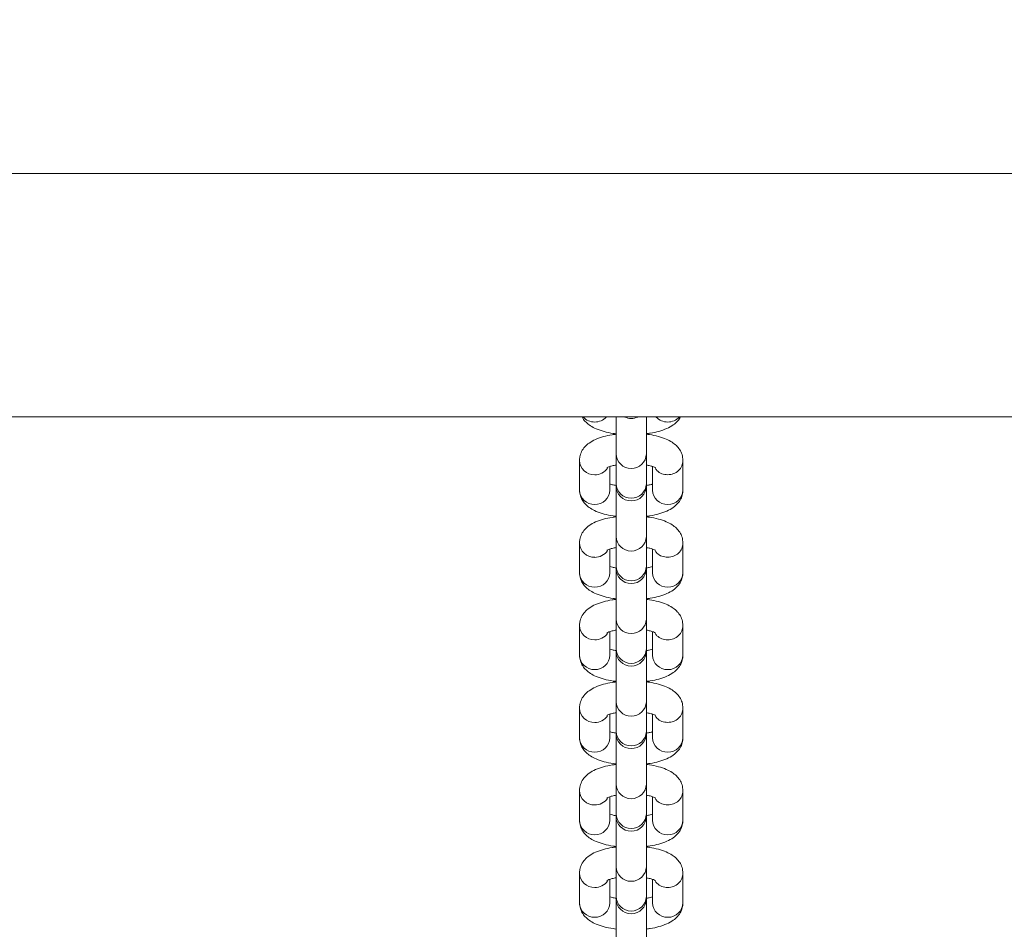
# Model space of a CAD drawing. Units: millimetres. Extents: x -6020 to 6151, y -4652 to 4558.
# Drawn here: x -279 to -117, y 2751 to 2900 of the extents above; entities that cross this region are included whole.
import ezdxf

# ---------------------------------------------------------------- set-up
doc = ezdxf.new("R2010")
doc.units = ezdxf.units.MM
doc.layers.add('WYMIARY', color=7, linetype='Continuous')
doc.styles.add('SLDTEXTSTYLE0', font='TXT', dxfattribs={"width": 0.75})
doc.dimstyles.new('SLDDIMSTYLE0', dxfattribs={"dimtxt": 132.291667, "dimasz": 3.302, "dimexe": 0, "dimexo": 0.0625, "dimgap": 33.072917, "dimtad": 1, "dimdec": 0, "dimrnd": 1e-09, "dimzin": 12, "dimdsep": 46, "dimtxsty": 'SLDTEXTSTYLE0', "dimsah": 1, "dimcen": 0.09, "dimadec": 0, "dimazin": 3, "dimtfac": 1, "dimtdec": 0, "dimtofl": 0, "dimtmove": 0, "dimatfit": 3, "dimfxl": 0, "dimfrac": 2, "dimtolj": 1, "dimtzin": 12, "dimarcsym": 0})

# ---------------------------------------------------------------- blocks, each defined once
blk = doc.blocks.new('_D')
at = {"layer": 'WYMIARY', "color": 7}
for p, q in [((-6020.31, 2876.06), (-6020.31, 4386.06)), ((5934.31, 421.06), (5934.31, 4386.06)), ((-6020.31, 4385.06), (5934.31, 4385.06))]:
    blk.add_line(p, q, dxfattribs=at)
for points in [[(-6020.31, 4385.06), (-6017.01, 4384.55), (-6017.01, 4385.57)], [(5934.31, 4385.06), (5931.01, 4385.57), (5931.01, 4384.55)]]:
    blk.add_solid(points, dxfattribs=at)
at = {"layer": 'WYMIARY', "color": 7, "insert": (185.74, 4555.59), "char_height": 132.292, "attachment_point": 1, "style": 'SLDTEXTSTYLE0'}
blk.add_mtext('11955', dxfattribs=at)

msp = doc.modelspace()

# ---------------------------------------------------------------- linework, layer by layer
at = {"color": 7, "linetype": 'Continuous', "lineweight": 15}
for p, q in [((-967.14, 2875.06), (661.49, 2875.06)), ((-981.27, 2835.06), (661.49, 2835.06)), ((-181.01, 2835.06), (-181.01, 2828.97)), ((-176.01, 2828.97), (-176.01, 2835.06)), ((-181.01, 2828.97), (-181.01, 2824.08)), ((-176.01, 2824.08), (-176.01, 2828.97)), ((-187.01, 2827.93), (-187.01, 2823.04)), ((-170.01, 2823.04), (-170.01, 2827.94)), ((-182.01, 2823.04), (-182.01, 2826.92)), ((-175.01, 2826.91), (-175.01, 2823.04)), ((-181.01, 2824.08), (-181.01, 2823.76)), ((-176.01, 2823.76), (-176.01, 2824.08)), ((-181.01, 2823.85), (-181.01, 2815.41)), ((-176.01, 2815.41), (-176.01, 2823.82)), ((-187.01, 2814.36), (-187.01, 2809.47)), ((-181.01, 2815.41), (-181.01, 2810.52)), ((-176.01, 2810.52), (-176.01, 2815.41)), ((-170.01, 2809.47), (-170.01, 2814.38)), ((-182.01, 2809.47), (-182.01, 2813.35)), ((-175.01, 2813.35), (-175.01, 2809.47)), ((-181.01, 2810.52), (-181.01, 2810.19)), ((-181.01, 2810.29), (-181.01, 2801.84)), ((-176.01, 2810.19), (-176.01, 2810.52)), ((-176.01, 2801.84), (-176.01, 2810.26)), ((-181.01, 2801.84), (-181.01, 2796.95)), ((-176.01, 2796.95), (-176.01, 2801.84)), ((-187.01, 2800.8), (-187.01, 2795.91)), ((-170.01, 2795.91), (-170.01, 2800.81)), ((-182.01, 2795.91), (-182.01, 2799.78)), ((-175.01, 2799.78), (-175.01, 2795.91)), ((-181.01, 2796.95), (-181.01, 2796.63)), ((-181.01, 2796.72), (-181.01, 2788.28)), ((-176.01, 2796.63), (-176.01, 2796.95)), ((-176.01, 2788.28), (-176.01, 2796.69)), ((-187.01, 2787.23), (-187.01, 2782.34)), ((-181.01, 2788.28), (-181.01, 2783.39)), ((-176.01, 2783.39), (-176.01, 2788.28)), ((-170.01, 2782.34), (-170.01, 2787.25)), ((-182.01, 2782.34), (-182.01, 2786.22)), ((-175.01, 2786.22), (-175.01, 2782.34)), ((-181.01, 2783.39), (-181.01, 2783.06)), ((-181.01, 2783.16), (-181.01, 2774.71)), ((-176.01, 2783.06), (-176.01, 2783.39)), ((-176.01, 2774.71), (-176.01, 2783.13)), ((-181.01, 2774.71), (-181.01, 2769.82)), ((-176.01, 2769.82), (-176.01, 2774.71)), ((-187.01, 2773.66), (-187.01, 2768.77)), ((-182.01, 2768.77), (-182.01, 2772.65)), ((-175.01, 2772.65), (-175.01, 2768.77)), ((-170.01, 2768.77), (-170.01, 2773.68)), ((-181.01, 2769.82), (-181.01, 2769.49)), ((-181.01, 2769.59), (-181.01, 2761.15)), ((-176.01, 2769.49), (-176.01, 2769.82)), ((-176.01, 2761.15), (-176.01, 2769.56)), ((-181.01, 2761.15), (-181.01, 2756.26)), ((-176.01, 2756.26), (-176.01, 2761.15)), ((-187.01, 2760.1), (-187.01, 2755.21)), ((-170.01, 2755.21), (-170.01, 2760.11)), ((-182.01, 2755.21), (-182.01, 2759.09)), ((-175.01, 2759.09), (-175.01, 2755.21)), ((-181.01, 2756.26), (-181.01, 2755.93)), ((-176.01, 2755.93), (-176.01, 2756.26)), ((-181.01, 2756.03), (-181.01, 2747.58)), ((-176.01, 2747.58), (-176.01, 2756))]:
    msp.add_line(p, q, dxfattribs=at)
at = {"color": 8, "linetype": 'Continuous', "lineweight": 15}
for centre, radius, start, end in [((-184.53, 2836.78), 2.55, 222.7111, 270.491), ((-184.49, 2836.78), 2.55, 269.509, 317.2889), ((-172.53, 2836.78), 2.55, 222.7111, 270.491), ((-172.49, 2836.78), 2.55, 269.509, 317.2889), ((-178.51, 2829.09), 2.5, 182.5898, 357.4102), ((-184.58, 2828), 2.43, 181.6731, 271.5629), ((-184.49, 2828.09), 2.53, 269.3834, 325.6132), ((-178.51, 2824.2), 2.5, 182.5898, 357.4102), ((-184.58, 2823.11), 2.43, 181.6536, 271.5633), ((-184.45, 2823.11), 2.43, 268.4367, 358.3464), ((-172.58, 2823.11), 2.43, 181.6536, 271.5633), ((-172.45, 2823.11), 2.43, 268.4367, 358.3464), ((-184.58, 2814.43), 2.43, 181.6731, 271.5629), ((-178.51, 2815.52), 2.5, 182.5898, 357.4102), ((-184.49, 2814.52), 2.53, 269.3834, 325.6132), ((-178.51, 2810.63), 2.5, 182.5898, 357.4102), ((-184.58, 2809.54), 2.43, 181.6536, 271.5633), ((-184.45, 2809.54), 2.43, 268.4367, 358.3464), ((-172.58, 2809.54), 2.43, 181.6536, 271.5633), ((-172.45, 2809.54), 2.43, 268.4367, 358.3464), ((-178.51, 2801.96), 2.5, 182.5898, 357.4102), ((-184.58, 2800.87), 2.43, 181.6731, 271.5629), ((-184.49, 2800.96), 2.53, 269.3834, 325.6132), ((-178.51, 2797.07), 2.5, 182.5898, 357.4102), ((-184.58, 2795.98), 2.43, 181.6536, 271.5633), ((-184.45, 2795.98), 2.43, 268.4367, 358.3464), ((-172.58, 2795.98), 2.43, 181.6536, 271.5633), ((-172.45, 2795.98), 2.43, 268.4367, 358.3464), ((-184.58, 2787.3), 2.43, 181.6731, 271.5629), ((-178.51, 2788.39), 2.5, 182.5898, 357.4102), ((-184.49, 2787.39), 2.53, 269.3834, 325.6132), ((-184.58, 2782.41), 2.43, 181.6536, 271.5633), ((-184.45, 2782.41), 2.43, 268.4367, 358.3464), ((-178.51, 2783.5), 2.5, 182.5898, 357.4102), ((-172.58, 2782.41), 2.43, 181.6536, 271.5633), ((-172.45, 2782.41), 2.43, 268.4367, 358.3464), ((-178.51, 2774.83), 2.5, 182.5898, 357.4102), ((-184.58, 2773.73), 2.43, 181.6731, 271.5629), ((-184.49, 2773.83), 2.53, 269.3834, 325.6132), ((-178.51, 2769.94), 2.5, 182.5898, 357.4102), ((-184.58, 2768.85), 2.43, 181.6536, 271.5633), ((-184.45, 2768.85), 2.43, 268.4367, 358.3464), ((-172.58, 2768.85), 2.43, 181.6536, 271.5633), ((-172.45, 2768.85), 2.43, 268.4367, 358.3464), ((-178.51, 2761.26), 2.5, 182.5898, 357.4102), ((-184.58, 2760.17), 2.43, 181.6731, 271.5629), ((-184.49, 2760.26), 2.53, 269.3834, 325.6132), ((-178.51, 2756.37), 2.5, 182.5898, 357.4102), ((-184.58, 2755.28), 2.43, 181.6536, 271.5633), ((-184.45, 2755.28), 2.43, 268.4367, 358.3464), ((-172.58, 2755.28), 2.43, 181.6536, 271.5633), ((-172.45, 2755.28), 2.43, 268.4367, 358.3464)]:
    msp.add_arc(centre, radius, start, end, dxfattribs=at)
at = {"color": 7, "linetype": 'Continuous', "lineweight": 15}
for centre, start, end in [((-178.51, 2837.32), 244.9223, 295.0777), ((-178.51, 2823.76), 180, 0), ((-178.51, 2810.19), 180, 0), ((-178.51, 2796.63), 180, 0), ((-178.51, 2783.06), 180, 0), ((-178.51, 2769.49), 180, 0), ((-178.51, 2755.93), 180, 0)]:
    msp.add_arc(centre, 2.5, start, end, dxfattribs=at)
for points, knots in [([(-186.59, 2835.06), (-186.55, 2834.99), (-186.4, 2834.64), (-185.93, 2834.15), (-185.2, 2833.57), (-184.23, 2833.07), (-182.99, 2832.66), (-181.87, 2832.4), (-181.17, 2832.33), (-181.01, 2832.31)], [0, 0, 0, 0, 0.035641, 0.174035, 0.325003, 0.503904, 0.719387, 0.935769, 1, 1, 1, 1]), ([(-176.01, 2832.32), (-175.8, 2832.34), (-175.07, 2832.42), (-173.92, 2832.69), (-172.66, 2833.12), (-171.66, 2833.67), (-170.89, 2834.31), (-170.57, 2834.83), (-170.43, 2835.06)], [0, 0, 0, 0, 0.086885, 0.2931, 0.510268, 0.714134, 0.87264, 1, 1, 1, 1]), ([(-181.01, 2832.21), (-181.23, 2832.19), (-181.96, 2832.11), (-183.1, 2831.84), (-184.36, 2831.41), (-185.37, 2830.86), (-186.15, 2830.19), (-186.69, 2829.41), (-186.97, 2828.62), (-187, 2828.12), (-187.01, 2827.93)], [0, 0, 0, 0, 0.069776, 0.235385, 0.40979, 0.573513, 0.700807, 0.818081, 0.931012, 1, 1, 1, 1]), ([(-170.01, 2827.93), (-170.04, 2828.25), (-170.1, 2828.88), (-170.51, 2829.71), (-171.09, 2830.39), (-171.83, 2830.96), (-172.79, 2831.46), (-174.03, 2831.87), (-175.15, 2832.13), (-175.85, 2832.2), (-176.01, 2832.21)], [0, 0, 0, 0, 0.114599, 0.225906, 0.336996, 0.458178, 0.601782, 0.774751, 0.948442, 1, 1, 1, 1]), ([(-182.5, 2826.72), (-182.49, 2826.72), (-182.49, 2826.73), (-182.18, 2826.87), (-181.69, 2827.03), (-181.23, 2827.12), (-181.01, 2827.16)], [0, 0, 0, 0, 0.180408, 0.446414, 0.746878, 1, 1, 1, 1]), ([(-176.01, 2827.16), (-175.81, 2827.12), (-175.33, 2827.03), (-174.84, 2826.87), (-174.53, 2826.72), (-174.53, 2826.72), (-174.53, 2826.72)], [0, 0, 0, 0, 0.2396873, 0.5517903, 0.8304961, 1, 1, 1, 1]), ([(-187.01, 2823.04), (-186.98, 2822.72), (-186.93, 2822.09), (-186.51, 2821.26), (-185.94, 2820.57), (-185.2, 2820), (-184.23, 2819.5), (-182.99, 2819.09), (-181.87, 2818.84), (-181.17, 2818.77), (-181.01, 2818.75)], [0, 0, 0, 0, 0.114599, 0.225906, 0.336996, 0.458178, 0.601782, 0.774751, 0.948442, 1, 1, 1, 1]), ([(-181.01, 2823.8), (-181.22, 2823.84), (-181.63, 2823.91), (-181.89, 2824), (-182.01, 2824.05)], [0, 0, 0, 0, 0.516796, 1, 1, 1, 1]), ([(-175.01, 2824.05), (-175.13, 2824.01), (-175.39, 2823.92), (-175.79, 2823.84), (-176.01, 2823.8)], [0, 0, 0, 0, 0.455725, 1, 1, 1, 1]), ([(-176.01, 2818.75), (-175.8, 2818.77), (-175.07, 2818.86), (-173.92, 2819.12), (-172.66, 2819.55), (-171.66, 2820.1), (-170.88, 2820.78), (-170.33, 2821.55), (-170.05, 2822.34), (-170.02, 2822.84), (-170.01, 2823.04)], [0, 0, 0, 0, 0.069776, 0.235385, 0.40979, 0.573513, 0.700807, 0.818081, 0.931012, 1, 1, 1, 1]), ([(-181.01, 2818.65), (-181.23, 2818.62), (-181.96, 2818.54), (-183.1, 2818.27), (-184.36, 2817.85), (-185.37, 2817.29), (-186.15, 2816.62), (-186.69, 2815.84), (-186.97, 2815.06), (-187, 2814.55), (-187.01, 2814.36)], [0, 0, 0, 0, 0.069776, 0.235385, 0.40979, 0.573513, 0.700807, 0.818081, 0.931012, 1, 1, 1, 1]), ([(-170.01, 2814.36), (-170.04, 2814.68), (-170.1, 2815.31), (-170.51, 2816.14), (-171.09, 2816.82), (-171.83, 2817.4), (-172.79, 2817.9), (-174.03, 2818.3), (-175.15, 2818.56), (-175.85, 2818.63), (-176.01, 2818.65)], [0, 0, 0, 0, 0.114599, 0.225906, 0.336996, 0.458178, 0.601782, 0.774751, 0.948442, 1, 1, 1, 1]), ([(-182.5, 2813.15), (-182.49, 2813.15), (-182.49, 2813.16), (-182.18, 2813.31), (-181.69, 2813.47), (-181.22, 2813.56), (-181, 2813.6)], [0, 0, 0, 0, 0.179324, 0.44373, 0.742388, 1, 1, 1, 1]), ([(-176.03, 2813.6), (-175.82, 2813.56), (-175.34, 2813.47), (-174.84, 2813.31), (-174.53, 2813.16), (-174.53, 2813.16), (-174.53, 2813.16)], [0, 0, 0, 0, 0.2448501, 0.5548337, 0.8316471, 1, 1, 1, 1]), ([(-181.01, 2810.24), (-181.22, 2810.28), (-181.63, 2810.35), (-181.89, 2810.44), (-182.01, 2810.48)], [0, 0, 0, 0, 0.516796, 1, 1, 1, 1]), ([(-175.01, 2810.48), (-175.13, 2810.44), (-175.39, 2810.35), (-175.79, 2810.28), (-176.01, 2810.23)], [0, 0, 0, 0, 0.4557245, 1, 1, 1, 1]), ([(-187.01, 2809.47), (-186.98, 2809.15), (-186.93, 2808.52), (-186.51, 2807.69), (-185.94, 2807.01), (-185.2, 2806.44), (-184.23, 2805.94), (-182.99, 2805.53), (-181.87, 2805.27), (-181.17, 2805.2), (-181.01, 2805.18)], [0, 0, 0, 0, 0.114599, 0.225906, 0.336996, 0.458178, 0.601782, 0.774751, 0.948442, 1, 1, 1, 1]), ([(-176.01, 2805.19), (-175.8, 2805.21), (-175.07, 2805.29), (-173.92, 2805.56), (-172.66, 2805.99), (-171.66, 2806.54), (-170.88, 2807.21), (-170.33, 2807.99), (-170.05, 2808.77), (-170.02, 2809.28), (-170.01, 2809.47)], [0, 0, 0, 0, 0.069776, 0.235385, 0.40979, 0.573513, 0.700807, 0.818081, 0.931012, 1, 1, 1, 1]), ([(-181.01, 2805.08), (-181.23, 2805.06), (-181.96, 2804.98), (-183.1, 2804.71), (-184.36, 2804.28), (-185.37, 2803.73), (-186.15, 2803.06), (-186.69, 2802.28), (-186.97, 2801.49), (-187, 2800.99), (-187.01, 2800.8)], [0, 0, 0, 0, 0.069776, 0.235385, 0.40979, 0.573513, 0.700807, 0.818081, 0.931012, 1, 1, 1, 1]), ([(-170.01, 2800.8), (-170.04, 2801.11), (-170.1, 2801.74), (-170.51, 2802.58), (-171.09, 2803.26), (-171.83, 2803.83), (-172.79, 2804.33), (-174.03, 2804.74), (-175.15, 2804.99), (-175.85, 2805.07), (-176.01, 2805.08)], [0, 0, 0, 0, 0.114599, 0.225906, 0.336996, 0.458178, 0.601782, 0.774751, 0.948442, 1, 1, 1, 1]), ([(-182.5, 2799.59), (-182.49, 2799.59), (-182.49, 2799.6), (-182.18, 2799.74), (-181.69, 2799.9), (-181.23, 2799.99), (-181.01, 2800.03)], [0, 0, 0, 0, 0.180408, 0.446414, 0.746878, 1, 1, 1, 1]), ([(-176.01, 2800.03), (-175.81, 2799.99), (-175.33, 2799.9), (-174.84, 2799.74), (-174.53, 2799.59), (-174.53, 2799.59), (-174.53, 2799.59)], [0, 0, 0, 0, 0.2396873, 0.5517903, 0.8304961, 1, 1, 1, 1]), ([(-181.01, 2796.67), (-181.22, 2796.71), (-181.63, 2796.78), (-181.89, 2796.87), (-182.01, 2796.92)], [0, 0, 0, 0, 0.516796, 1, 1, 1, 1]), ([(-175.01, 2796.92), (-175.13, 2796.88), (-175.39, 2796.79), (-175.79, 2796.71), (-176.01, 2796.67)], [0, 0, 0, 0, 0.455725, 1, 1, 1, 1]), ([(-187.01, 2795.91), (-186.98, 2795.59), (-186.93, 2794.96), (-186.51, 2794.13), (-185.94, 2793.44), (-185.2, 2792.87), (-184.23, 2792.37), (-182.99, 2791.96), (-181.87, 2791.71), (-181.17, 2791.63), (-181.01, 2791.62)], [0, 0, 0, 0, 0.114599, 0.225906, 0.336996, 0.458178, 0.601782, 0.774751, 0.948442, 1, 1, 1, 1]), ([(-176.01, 2791.62), (-175.8, 2791.64), (-175.07, 2791.72), (-173.92, 2791.99), (-172.66, 2792.42), (-171.66, 2792.97), (-170.88, 2793.65), (-170.33, 2794.42), (-170.05, 2795.21), (-170.02, 2795.71), (-170.01, 2795.91)], [0, 0, 0, 0, 0.069776, 0.235385, 0.40979, 0.573513, 0.700807, 0.818081, 0.931012, 1, 1, 1, 1]), ([(-181.01, 2791.52), (-181.23, 2791.49), (-181.96, 2791.41), (-183.1, 2791.14), (-184.36, 2790.71), (-185.37, 2790.16), (-186.15, 2789.49), (-186.69, 2788.71), (-186.97, 2787.93), (-187, 2787.42), (-187.01, 2787.23)], [0, 0, 0, 0, 0.069776, 0.235385, 0.40979, 0.573513, 0.700807, 0.818081, 0.931012, 1, 1, 1, 1]), ([(-170.01, 2787.23), (-170.04, 2787.55), (-170.1, 2788.18), (-170.51, 2789.01), (-171.09, 2789.69), (-171.83, 2790.26), (-172.79, 2790.76), (-174.03, 2791.17), (-175.15, 2791.43), (-175.85, 2791.5), (-176.01, 2791.52)], [0, 0, 0, 0, 0.114599, 0.225906, 0.336996, 0.458178, 0.601782, 0.774751, 0.948442, 1, 1, 1, 1]), ([(-182.5, 2786.02), (-182.49, 2786.02), (-182.49, 2786.03), (-182.18, 2786.17), (-181.69, 2786.34), (-181.22, 2786.43), (-181, 2786.47)], [0, 0, 0, 0, 0.179324, 0.44373, 0.742388, 1, 1, 1, 1]), ([(-176.03, 2786.47), (-175.82, 2786.43), (-175.34, 2786.34), (-174.84, 2786.17), (-174.53, 2786.03), (-174.53, 2786.02), (-174.53, 2786.02)], [0, 0, 0, 0, 0.2448501, 0.5548337, 0.8316471, 1, 1, 1, 1]), ([(-187.01, 2782.34), (-186.98, 2782.02), (-186.93, 2781.39), (-186.51, 2780.56), (-185.94, 2779.88), (-185.2, 2779.31), (-184.23, 2778.81), (-182.99, 2778.4), (-181.87, 2778.14), (-181.17, 2778.07), (-181.01, 2778.05)], [0, 0, 0, 0, 0.114599, 0.225906, 0.336996, 0.458178, 0.601782, 0.774751, 0.948442, 1, 1, 1, 1]), ([(-181.01, 2783.11), (-181.22, 2783.14), (-181.63, 2783.22), (-181.89, 2783.31), (-182.01, 2783.35)], [0, 0, 0, 0, 0.516796, 1, 1, 1, 1]), ([(-175.01, 2783.35), (-175.13, 2783.31), (-175.39, 2783.22), (-175.79, 2783.14), (-176.01, 2783.1)], [0, 0, 0, 0, 0.4557245, 1, 1, 1, 1]), ([(-176.01, 2778.05), (-175.8, 2778.08), (-175.07, 2778.16), (-173.92, 2778.43), (-172.66, 2778.86), (-171.66, 2779.41), (-170.88, 2780.08), (-170.33, 2780.86), (-170.05, 2781.64), (-170.02, 2782.15), (-170.01, 2782.34)], [0, 0, 0, 0, 0.069776, 0.235385, 0.40979, 0.573513, 0.700807, 0.818081, 0.931012, 1, 1, 1, 1]), ([(-181.01, 2777.95), (-181.23, 2777.93), (-181.96, 2777.85), (-183.1, 2777.58), (-184.36, 2777.15), (-185.37, 2776.6), (-186.15, 2775.93), (-186.69, 2775.15), (-186.97, 2774.36), (-187, 2773.86), (-187.01, 2773.66)], [0, 0, 0, 0, 0.069776, 0.235385, 0.40979, 0.573513, 0.700807, 0.818081, 0.931012, 1, 1, 1, 1]), ([(-170.01, 2773.66), (-170.04, 2773.98), (-170.1, 2774.61), (-170.51, 2775.44), (-171.09, 2776.13), (-171.83, 2776.7), (-172.79, 2777.2), (-174.03, 2777.61), (-175.15, 2777.86), (-175.85, 2777.94), (-176.01, 2777.95)], [0, 0, 0, 0, 0.114599, 0.225906, 0.336996, 0.458178, 0.601782, 0.774751, 0.948442, 1, 1, 1, 1]), ([(-182.5, 2772.46), (-182.49, 2772.46), (-182.49, 2772.46), (-182.18, 2772.61), (-181.69, 2772.77), (-181.23, 2772.86), (-181.01, 2772.9)], [0, 0, 0, 0, 0.180408, 0.446414, 0.746878, 1, 1, 1, 1]), ([(-176.01, 2772.9), (-175.81, 2772.86), (-175.33, 2772.77), (-174.84, 2772.61), (-174.53, 2772.46), (-174.53, 2772.46), (-174.53, 2772.46)], [0, 0, 0, 0, 0.2396873, 0.5517903, 0.8304961, 1, 1, 1, 1]), ([(-181.01, 2769.54), (-181.22, 2769.58), (-181.63, 2769.65), (-181.89, 2769.74), (-182.01, 2769.79)], [0, 0, 0, 0, 0.516796, 1, 1, 1, 1]), ([(-175.01, 2769.79), (-175.13, 2769.74), (-175.39, 2769.65), (-175.79, 2769.58), (-176.01, 2769.54)], [0, 0, 0, 0, 0.455725, 1, 1, 1, 1]), ([(-187.01, 2768.77), (-186.98, 2768.46), (-186.93, 2767.83), (-186.51, 2766.99), (-185.94, 2766.31), (-185.2, 2765.74), (-184.23, 2765.24), (-182.99, 2764.83), (-181.87, 2764.58), (-181.17, 2764.5), (-181.01, 2764.49)], [0, 0, 0, 0, 0.114599, 0.225906, 0.336996, 0.458178, 0.601782, 0.774751, 0.948442, 1, 1, 1, 1]), ([(-176.01, 2764.49), (-175.8, 2764.51), (-175.07, 2764.59), (-173.92, 2764.86), (-172.66, 2765.29), (-171.66, 2765.84), (-170.88, 2766.51), (-170.33, 2767.29), (-170.05, 2768.08), (-170.02, 2768.58), (-170.01, 2768.77)], [0, 0, 0, 0, 0.069776, 0.235385, 0.40979, 0.573513, 0.700807, 0.818081, 0.931012, 1, 1, 1, 1]), ([(-181.01, 2764.39), (-181.23, 2764.36), (-181.96, 2764.28), (-183.1, 2764.01), (-184.36, 2763.58), (-185.37, 2763.03), (-186.15, 2762.36), (-186.69, 2761.58), (-186.97, 2760.8), (-187, 2760.29), (-187.01, 2760.1)], [0, 0, 0, 0, 0.069776, 0.235385, 0.40979, 0.573513, 0.700807, 0.818081, 0.931012, 1, 1, 1, 1]), ([(-170.01, 2760.1), (-170.04, 2760.42), (-170.1, 2761.05), (-170.51, 2761.88), (-171.09, 2762.56), (-171.83, 2763.13), (-172.79, 2763.63), (-174.03, 2764.04), (-175.15, 2764.3), (-175.85, 2764.37), (-176.01, 2764.39)], [0, 0, 0, 0, 0.114599, 0.225906, 0.336996, 0.458178, 0.601782, 0.774751, 0.948442, 1, 1, 1, 1]), ([(-182.5, 2758.89), (-182.49, 2758.89), (-182.49, 2758.9), (-182.18, 2759.04), (-181.69, 2759.2), (-181.23, 2759.3), (-181.01, 2759.34)], [0, 0, 0, 0, 0.180408, 0.446414, 0.746878, 1, 1, 1, 1]), ([(-176.01, 2759.33), (-175.81, 2759.29), (-175.33, 2759.21), (-174.84, 2759.04), (-174.53, 2758.89), (-174.53, 2758.89), (-174.53, 2758.89)], [0, 0, 0, 0, 0.239687, 0.55179, 0.830496, 1, 1, 1, 1]), ([(-181.01, 2755.98), (-181.22, 2756.01), (-181.63, 2756.09), (-181.89, 2756.18), (-182.01, 2756.22)], [0, 0, 0, 0, 0.516796, 1, 1, 1, 1]), ([(-175.01, 2756.22), (-175.13, 2756.18), (-175.39, 2756.09), (-175.79, 2756.01), (-176.01, 2755.97)], [0, 0, 0, 0, 0.4557245, 1, 1, 1, 1]), ([(-187.01, 2755.21), (-186.98, 2754.89), (-186.93, 2754.26), (-186.51, 2753.43), (-185.94, 2752.75), (-185.2, 2752.17), (-184.23, 2751.67), (-182.99, 2751.27), (-181.87, 2751.01), (-181.17, 2750.94), (-181.01, 2750.92)], [0, 0, 0, 0, 0.114599, 0.225906, 0.336996, 0.458178, 0.601782, 0.774751, 0.948442, 1, 1, 1, 1]), ([(-176.01, 2750.92), (-175.8, 2750.95), (-175.07, 2751.03), (-173.92, 2751.3), (-172.66, 2751.72), (-171.66, 2752.28), (-170.88, 2752.95), (-170.33, 2753.73), (-170.05, 2754.51), (-170.02, 2755.02), (-170.01, 2755.21)], [0, 0, 0, 0, 0.069776, 0.235385, 0.40979, 0.573513, 0.700807, 0.818081, 0.931012, 1, 1, 1, 1])]:
    msp.add_open_spline(points, degree=3, knots=knots, dxfattribs=at)
at = {"color": 8, "linetype": 'Continuous', "lineweight": 15}
for points in [[(-170.01, 2827.93), (-170.05, 2827.62), (-170.13, 2827), (-170.7, 2826.22), (-171.53, 2825.67), (-172.18, 2825.6), (-172.51, 2825.56)], [(-170.01, 2814.36), (-170.05, 2814.05), (-170.13, 2813.43), (-170.7, 2812.65), (-171.53, 2812.1), (-172.18, 2812.03), (-172.51, 2812)], [(-170.01, 2800.8), (-170.05, 2800.49), (-170.13, 2799.87), (-170.7, 2799.09), (-171.53, 2798.54), (-172.18, 2798.47), (-172.51, 2798.43)], [(-170.01, 2787.23), (-170.05, 2786.92), (-170.13, 2786.3), (-170.7, 2785.52), (-171.53, 2784.97), (-172.18, 2784.9), (-172.51, 2784.87)], [(-170.01, 2773.66), (-170.05, 2773.35), (-170.13, 2772.74), (-170.7, 2771.95), (-171.53, 2771.41), (-172.18, 2771.34), (-172.51, 2771.3)], [(-170.01, 2760.1), (-170.05, 2759.79), (-170.13, 2759.17), (-170.7, 2758.39), (-171.53, 2757.84), (-172.18, 2757.77), (-172.51, 2757.74)]]:
    msp.add_open_spline(points, degree=3, dxfattribs=at)
for points in [[(-172.51, 2825.56), (-172.84, 2825.6), (-173.49, 2825.67), (-174.23, 2826.12), (-174.49, 2826.54), (-174.58, 2826.68)], [(-172.51, 2812), (-172.84, 2812.03), (-173.49, 2812.11), (-174.23, 2812.55), (-174.49, 2812.97), (-174.58, 2813.12)], [(-172.51, 2798.43), (-172.84, 2798.47), (-173.49, 2798.54), (-174.23, 2798.99), (-174.49, 2799.4), (-174.58, 2799.55)], [(-172.51, 2784.87), (-172.84, 2784.9), (-173.49, 2784.98), (-174.23, 2785.42), (-174.49, 2785.84), (-174.58, 2785.99)], [(-172.51, 2771.3), (-172.84, 2771.34), (-173.49, 2771.41), (-174.23, 2771.86), (-174.49, 2772.27), (-174.58, 2772.42)], [(-172.51, 2757.74), (-172.84, 2757.77), (-173.49, 2757.85), (-174.23, 2758.29), (-174.49, 2758.71), (-174.58, 2758.86)]]:
    msp.add_open_spline(points, degree=3, knots=[0, 0, 0, 0, 0.390706, 0.781412, 1, 1, 1, 1], dxfattribs=at)

# ---------------------------------------------------------------- dimensions: what is measured, and where the dimension line sits
at = {"layer": 'WYMIARY', "color": 7}
dim = msp.add_linear_dim(base=(5934.31, 4385.06), p1=(-6020.31, 2875.06), p2=(5934.31, 420.06), angle=0, dimstyle='SLDDIMSTYLE0', dxfattribs=at)
dim.commit()
dim.dimension.update_dxf_attribs({"geometry": '_D', "text_midpoint": (430.11, 4385.06), "dimtype": 160})

doc.saveas('drawing.dxf')
